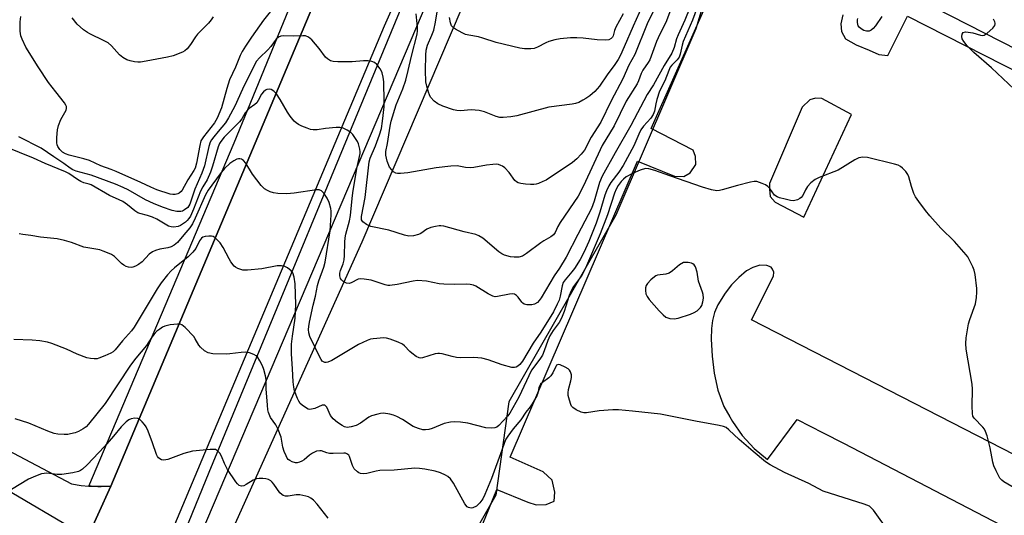
# Model space of a CAD drawing. Units: inches. Extents: x 1321761 to 1327761, y 509447 to 513448.
# Drawn here: x 1323616 to 1323923, y 511826 to 511981 of the extents above; entities that cross this region are included whole.
import ezdxf

# ---------------------------------------------------------------- set-up
doc = ezdxf.new("R2010")
doc.units = ezdxf.units.IN
doc.header["$MEASUREMENT"] = 0
for name, color, linetype in [('NTRL-Trees', 3, 'Continuous'), ('TRANS-Driveway', 251, 'Continuous'), ('TRANS-Parking Lot', 4, 'Continuous'), ('TRANS-Road', 130, 'Continuous'), ('TRANS-Street Sidewalk', 7, 'Continuous'), ('Undefined', 1, 'Continuous')]:
    doc.layers.add(name, color=color, linetype=linetype)

msp = doc.modelspace()

# ---------------------------------------------------------------- linework, layer by layer
at = {"layer": 'NTRL-Trees'}
msp.add_lwpolyline([(1323701.74, 511719.74), (1323664.24, 511690.57), (1323643.4, 511698.9), (1323647.57, 511744.74), (1323722.57, 511911.4), (1323805.9, 512107.24), (1323860.07, 512090.57), (1323851.74, 512057.24), (1323839.24, 512019.74), (1323826.74, 511978.07), (1323801.74, 511919.74), (1323768.4, 511861.4), (1323764.24, 511832.24), (1323747.57, 511803.07), (1323730.9, 511778.07), (1323714.24, 511744.74)], close=True, dxfattribs=at)
at = {"layer": 'TRANS-Driveway'}
msp.add_lwpolyline([(1323609.81, 511847.37), (1323631.66, 511835.74), (1323634.73, 511835.26), (1323637.07, 511835.05), (1323637.81, 511834.99), (1323639.88, 511834.94), (1323640.91, 511834.92), (1323644.01, 511835.06), (1323635.87, 511817.06), (1323635.53, 511817.79), (1323634.67, 511819.14), (1323633.77, 511820.2), (1323633.63, 511820.36), (1323632.44, 511821.43), (1323631.77, 511821.88), (1323631.11, 511822.33), (1323613.05, 511832.97)], dxfattribs=at)
at = {"layer": 'TRANS-Parking Lot'}
for points in [[(1323745.77, 511787.71, 0), (1323764.65, 511833.99, 0), (1323774.33, 511830.08, 0), (1323776.87, 511829.24, 0), (1323779.99, 511829.34, 0), (1323782.49, 511830.38, 0), (1323782.75, 511833.16, 0), (1323781.91, 511836.93, 0), (1323779.11, 511839.51, 0), (1323768.77, 511844.08, 0), (1323808.52, 511936.65, 0), (1323820.15, 511931.96, 0), (1323823.02, 511931.88, 0), (1323825.06, 511933.03, 0), (1323826.76, 511935.58, 0), (1323826.69, 511938.1, 0), (1323826, 511940.13, 0), (1323812.79, 511946.9, 0), (1323853.85, 512039.28, 0)], [(1324152.27, 511854.97, 0), (1324041.02, 511912.85, 0), (1324045.68, 511922.49, 0), (1324046.11, 511925.1, 0), (1324045.46, 511926.97, 0), (1324044.04, 511928.61, 0), (1324041.82, 511929.91, 0), (1324039.43, 511929.82, 0), (1324037.58, 511928.71, 0), (1324036.13, 511926.57, 0), (1324031.61, 511918.27, 0), (1323896.17, 511987.45, 0)], [(1323872.69, 511982.4, 0), (1323872.07, 511979.63, 0), (1323872.27, 511977.21, 0), (1323873.56, 511974.88, 0), (1323876.86, 511973.04, 0), (1323880.95, 511971.38, 0), (1323883.96, 511970.02, 0), (1323886.79, 511969.72, 0), (1323892.88, 511982, 0), (1323970.93, 511942.27, 0), (1324028.22, 511912.5, 0), (1324024.43, 511903.97, 0), (1324023.79, 511901.66, 0), (1324023.93, 511898.97, 0), (1324025.45, 511897.11, 0), (1324030, 511895.69, 0), (1324032.16, 511896.56, 0), (1324033.67, 511898.59, 0), (1324038.58, 511907.85, 0), (1324150.06, 511850.76, 0)], [(1324000.8, 511806.53, 0), (1323844.19, 511887.1, 0), (1323851.1, 511900.73, 0), (1323851.12, 511901.93, 0), (1323850.71, 511902.91, 0), (1323850.28, 511903.47, 0), (1323848.93, 511904.08, 0), (1323846.8, 511904.11, 0), (1323844.58, 511903.45, 0), (1323842.66, 511902.33, 0), (1323840.25, 511900.32, 0), (1323837.95, 511897.95, 0), (1323835.9, 511895.34, 0), (1323833.67, 511891.73, 0), (1323832.57, 511889.3, 0), (1323831.99, 511886.8, 0), (1323831.64, 511884.31, 0), (1323831.61, 511881.03, 0), (1323831.9, 511875.73, 0), (1323832.51, 511870.35, 0), (1323833.63, 511865.07, 0), (1323835.56, 511859.99, 0), (1323837.38, 511856.7, 0), (1323838.2, 511855.21, 0), (1323841.25, 511850.85, 0), (1323845.01, 511846.78, 0), (1323849.17, 511843.33, 0), (1323858.45, 511855.85, 0), (1323866.54, 511851.76, 0), (1323872.94, 511848.43, 0), (1323984.45, 511790.42, 0)]]:
    msp.add_polyline3d(points, dxfattribs=at)
msp.add_polyline3d([(1323866.12, 511956.3, 0), (1323864.21, 511956.36, 0), (1323862.45, 511955.89, 0), (1323860.02, 511953.59, 0), (1323849.84, 511929.67, 0), (1323849.79, 511927.91, 0), (1323850.04, 511925.58, 0), (1323851.57, 511923.81, 0), (1323860.56, 511919.2, 0), (1323875.39, 511951.24, 0)], close=True, dxfattribs=at)
at = {"layer": 'TRANS-Road'}
for points in [[(1323917.01, 512383.94), (1323859.32, 512264.2), (1323814.13, 512166.09), (1323771.47, 512074.08), (1323738.81, 512000.14), (1323729.43, 511978.92), (1323662.5, 511819.67), (1323568.86, 511594.3)], [(1323590.56, 511708.97), (1323635.87, 511817.06), (1323644.01, 511835.06), (1323709.3, 511990.51), (1323713.14, 512000.65), (1323722.19, 512020.78), (1323729.91, 512037.94), (1323743.16, 512067.42), (1323753.93, 512091.36), (1323807.28, 512207.83), (1323807.92, 512209.21), (1323817.92, 512230.58), (1323869.77, 512341.41)]]:
    msp.add_lwpolyline(points, dxfattribs=at)
at = {"layer": 'TRANS-Street Sidewalk'}
for points in [[(1323569.77, 511583.84), (1323631.51, 511733.42), (1323674.7, 511839.38), (1323736.67, 511989.44), (1323833.99, 512201.57), (1323843.72, 512222.77), (1323919.58, 512380.81)], [(1323916.36, 512365.26), (1323881.24, 512291.84), (1323861.26, 512248.99), (1323838.24, 512199.62), (1323793.95, 512101.94), (1323754.01, 512012.89), (1323650.52, 511769.25), (1323611.01, 511673.76)]]:
    msp.add_lwpolyline(points, dxfattribs=at)
msp.add_lwpolyline([(1323713.14, 512000.65), (1323709.3, 511990.51), (1323644.01, 511835.06), (1323640.91, 511834.92), (1323639.88, 511834.94), (1323637.81, 511834.99), (1323637.07, 511835.05), (1323682.55, 511942.41), (1323689.39, 511959.15), (1323708.12, 512005.02)], close=True, dxfattribs=at)
at = {"layer": 'Undefined'}
for points, elevation in [([(1323819.53, 511985.52), (1323817.36, 511980.04), (1323815.5, 511976.34), (1323814.48, 511974.13), (1323812.42, 511968.35), (1323811.94, 511967.53), (1323810.22, 511965.09), (1323809.71, 511964.05), (1323808.88, 511961.83), (1323808.42, 511960.87), (1323805, 511955.4), (1323801.24, 511947.77), (1323797.56, 511941.53), (1323791.67, 511928.94), (1323790.01, 511925.72), (1323784.44, 511917.48), (1323783.7, 511916.2), (1323782.84, 511914.38), (1323782.31, 511913.6), (1323781.52, 511912.97), (1323779.31, 511911.72), (1323778.34, 511911.09), (1323773.9, 511907.78), (1323772.58, 511906.99), (1323771.51, 511906.69), (1323770.06, 511906.6), (1323768.92, 511906.77), (1323766.97, 511907.32), (1323766.17, 511907.69), (1323765.2, 511908.36), (1323760.25, 511912.55), (1323759.02, 511913.35), (1323758.04, 511913.7), (1323754.36, 511914.57), (1323748, 511916.31), (1323747.13, 511916.42), (1323746.55, 511916.4), (1323745.39, 511916.23), (1323743.95, 511915.89), (1323742.7, 511915.36), (1323740.9, 511914.09), (1323740.14, 511913.7), (1323738.52, 511913.32), (1323737.14, 511913.25), (1323735.71, 511913.56), (1323730.89, 511915.12), (1323725.21, 511916.29), (1323723.85, 511916.9), (1323722.68, 511917.7), (1323722.3, 511918.32), (1323722.28, 511919.36), (1323723.47, 511925.3), (1323724.7, 511936.43), (1323725.04, 511937.66), (1323726.71, 511941.43), (1323727.95, 511944.95), (1323728.51, 511946.88), (1323728.88, 511949.15), (1323729.37, 511953.63), (1323729.43, 511955.36), (1323729.24, 511961.49), (1323729.04, 511962.91), (1323728.72, 511964.29), (1323728.53, 511964.82), (1323728.13, 511965.54), (1323727.13, 511966.86), (1323726.33, 511967.55), (1323725.54, 511967.83), (1323724.39, 511968), (1323722.92, 511968.07), (1323719.4, 511967.71), (1323714.93, 511967.69), (1323713.47, 511967.81), (1323712.67, 511968.08), (1323711.7, 511968.67), (1323711.08, 511969.23), (1323709.08, 511971.88), (1323706.82, 511974.61), (1323705.79, 511975.44), (1323704.84, 511975.83), (1323704, 511975.91), (1323701.09, 511975.81), (1323697.96, 511975.87), (1323697.14, 511975.77), (1323696.41, 511975.48), (1323695.6, 511974.84), (1323693.96, 511972.57), (1323693.06, 511971.46), (1323690.4, 511968.95), (1323689.51, 511967.91), (1323688.85, 511966.75), (1323685.15, 511959.21), (1323682.77, 511953.86), (1323680.78, 511950.18), (1323679.79, 511948.7), (1323677.47, 511945.98), (1323676.18, 511944.33), (1323675.48, 511943.36), (1323675.04, 511942.6), (1323674.6, 511941.27), (1323673.21, 511935.23), (1323672.46, 511932.88), (1323670.18, 511927.89), (1323669.01, 511924.13), (1323668.65, 511923.2), (1323668, 511922.21), (1323667.01, 511921.4), (1323666.33, 511921.08), (1323665.84, 511920.96), (1323664.56, 511920.92), (1323663.15, 511921.27), (1323660.09, 511922.31), (1323657.32, 511923.41), (1323654.77, 511924.6), (1323649.35, 511927.72), (1323647.82, 511928.48), (1323645.47, 511929.49), (1323637.81, 511932.29), (1323633.12, 511933.59), (1323632.07, 511933.98), (1323631.31, 511934.46), (1323629.33, 511935.99), (1323626.12, 511938.04), (1323622.21, 511940.78), (1323615.19, 511944.27)], 390), ([(1323695.49, 511985.52), (1323691.72, 511980.77), (1323687.95, 511975.45), (1323686.06, 511972.61), (1323685.02, 511970.92), (1323684.4, 511969.72), (1323682.95, 511966.09), (1323681.11, 511962.06), (1323680.21, 511959.35), (1323678.51, 511953.36), (1323677.19, 511950.16), (1323676.33, 511948.66), (1323672.9, 511944.23), (1323672.14, 511943), (1323671.74, 511941.61), (1323670.8, 511936.08), (1323670.29, 511934.51), (1323669.89, 511933.73), (1323668.08, 511930.86), (1323666.29, 511927.61), (1323665.95, 511927.19), (1323665.36, 511926.7), (1323664.92, 511926.46), (1323664.13, 511926.25), (1323663.31, 511926.23), (1323662.48, 511926.38), (1323658.38, 511927.66), (1323656.49, 511928.49), (1323653.39, 511930.04), (1323645.69, 511933.47), (1323644.13, 511934.1), (1323640.84, 511935.25), (1323637.28, 511936.85), (1323635.59, 511937.39), (1323630.95, 511938.58), (1323629.83, 511938.97), (1323628.92, 511939.5), (1323628.06, 511940.3), (1323627.44, 511941.27), (1323627.24, 511941.81), (1323627.15, 511942.37), (1323627.12, 511944.11), (1323627.27, 511946.45), (1323627.61, 511947.82), (1323628.31, 511949.67), (1323630.03, 511952.67), (1323630.17, 511953.18), (1323630.14, 511953.73), (1323629.95, 511954.22), (1323629.49, 511954.92), (1323626.75, 511958.36), (1323624.52, 511961.3), (1323621.26, 511966.17), (1323617.45, 511972.37), (1323616.23, 511974.79), (1323615.88, 511975.91), (1323615.68, 511977.3), (1323615.62, 511980.25), (1323615.87, 511981.9)], 392), ([(1323814.45, 511985.51), (1323811.59, 511979.62), (1323807.73, 511970.02), (1323805.81, 511966.72), (1323803.95, 511962.37), (1323800.29, 511955.51), (1323797.09, 511948.85), (1323794.09, 511944.21), (1323791.99, 511940.14), (1323790.98, 511938.86), (1323789.56, 511937.43), (1323788.28, 511936.28), (1323779.98, 511930.78), (1323778.97, 511930.27), (1323777.67, 511929.73), (1323776.87, 511929.48), (1323776.19, 511929.37), (1323775.07, 511929.37), (1323773.58, 511929.52), (1323772.11, 511929.72), (1323771.27, 511929.93), (1323770.78, 511930.16), (1323770.18, 511930.67), (1323768.47, 511933.15), (1323767.05, 511934.6), (1323766.36, 511935.11), (1323765.87, 511935.35), (1323765.1, 511935.61), (1323764.55, 511935.69), (1323763.39, 511935.67), (1323761.35, 511935.45), (1323757.44, 511934.69), (1323756.33, 511934.55), (1323754.77, 511934.66), (1323752.24, 511935.23), (1323750.25, 511935.14), (1323745.65, 511934.63), (1323736.75, 511933.05), (1323734.45, 511932.82), (1323733.58, 511932.84), (1323733.05, 511932.96), (1323732.36, 511933.36), (1323731.74, 511933.93), (1323731.07, 511934.83), (1323730.32, 511936.68), (1323729.88, 511938.57), (1323729.9, 511939.68), (1323730.44, 511942.2), (1323731.28, 511947.64), (1323731.62, 511949.23), (1323733.12, 511954.29), (1323735.25, 511959.33), (1323736.13, 511962), (1323736.9, 511965.07), (1323737.89, 511969.54), (1323739.74, 511976.41), (1323739.85, 511977.43), (1323739.82, 511978.57), (1323739.36, 511982.7)], 392), ([(1323824.86, 511984.6), (1323823.33, 511980.75), (1323821.26, 511976.22), (1323820.78, 511974.91), (1323820, 511972.24), (1323819.27, 511970.42), (1323816.89, 511966.62), (1323813.53, 511960.59), (1323811.57, 511957.55), (1323806.5, 511947.79), (1323801.59, 511939.27), (1323797.54, 511932.01), (1323796.64, 511929.99), (1323794.98, 511924.13), (1323794.13, 511921.85), (1323793.19, 511919.93), (1323789.88, 511913.7), (1323786.29, 511906.68), (1323784.2, 511903.21), (1323782.55, 511900.82), (1323778.45, 511893.92), (1323777.81, 511893.06), (1323777.27, 511892.49), (1323776.36, 511891.91), (1323775.58, 511891.73), (1323774.75, 511891.71), (1323773.93, 511891.78), (1323773.17, 511891.97), (1323772.74, 511892.23), (1323772.37, 511892.59), (1323771.24, 511894.12), (1323770.71, 511894.71), (1323770.09, 511895.07), (1323769.63, 511895.2), (1323768.52, 511895.13), (1323764.82, 511894.3), (1323764.07, 511894.28), (1323763.37, 511894.43), (1323761.9, 511895.16), (1323758.06, 511897.57), (1323757.31, 511897.91), (1323756.29, 511898.15), (1323755.12, 511898.2), (1323751.29, 511898.08), (1323748.02, 511898.19), (1323746.57, 511898.36), (1323742.61, 511899.13), (1323739.86, 511899.33), (1323738.43, 511899.18), (1323733.5, 511898.05), (1323731.14, 511897.77), (1323730.57, 511897.81), (1323729.72, 511898.01), (1323725.38, 511899.46), (1323723.17, 511899.82), (1323722.08, 511899.87), (1323721.29, 511899.73), (1323719.11, 511898.67), (1323718.41, 511898.44), (1323717.67, 511898.5), (1323717.17, 511898.72), (1323716.46, 511899.17), (1323716.07, 511899.54), (1323715.79, 511899.99), (1323715.58, 511900.81), (1323715.56, 511901.68), (1323715.73, 511902.5), (1323716.55, 511904.58), (1323716.87, 511905.85), (1323717.02, 511907.19), (1323717.07, 511911.35), (1323717.17, 511912.73), (1323717.39, 511913.84), (1323718.52, 511918.05), (1323718.87, 511919.69), (1323719.36, 511925), (1323719.59, 511926.78), (1323720.82, 511934.4), (1323721.87, 511939.02), (1323721.91, 511939.58), (1323721.83, 511940.43), (1323721.39, 511942.1), (1323721.03, 511942.87), (1323720.27, 511944.09), (1323719.59, 511945.01), (1323719.02, 511945.62), (1323717.87, 511946.39), (1323716.34, 511947.05), (1323715.53, 511947.22), (1323714.36, 511947.21), (1323711.11, 511946.89), (1323708.49, 511946.46), (1323707.18, 511946.45), (1323706.39, 511946.59), (1323705.29, 511946.94), (1323703.69, 511947.61), (1323702.66, 511948.16), (1323701.94, 511948.66), (1323701.28, 511949.23), (1323700, 511950.78), (1323699.22, 511951.98), (1323696.92, 511956), (1323695.75, 511957.72), (1323694.94, 511958.52), (1323694.03, 511959.09), (1323693.53, 511959.21), (1323692.73, 511959.08), (1323692.28, 511958.83), (1323691.67, 511958.32), (1323691.11, 511957.62), (1323690.07, 511955.64), (1323689.61, 511954.96), (1323689.02, 511954.43), (1323687.22, 511953.18), (1323686.64, 511952.64), (1323686, 511951.79), (1323684.89, 511949.9), (1323684.2, 511948.99), (1323679.41, 511944.14), (1323678.35, 511942.86), (1323677.95, 511942.2), (1323677.53, 511941.18), (1323675.79, 511935.14), (1323675.11, 511933.23), (1323674.04, 511930.87), (1323672.68, 511928.63), (1323671.98, 511927.26), (1323669.81, 511921.63), (1323668.85, 511919.45), (1323668.39, 511918.71), (1323667.87, 511918.1), (1323667.29, 511917.58), (1323666.41, 511916.95), (1323665.71, 511916.54), (1323664.99, 511916.23), (1323663.64, 511916.06), (1323662.83, 511916.13), (1323662.05, 511916.38), (1323658.35, 511918.52), (1323657, 511919.17), (1323655.44, 511919.69), (1323653.09, 511920.29), (1323652.42, 511920.56), (1323651.49, 511921.17), (1323649.19, 511923.03), (1323647.74, 511924.01), (1323646.57, 511924.61), (1323643.59, 511925.9), (1323637.85, 511929.23), (1323637.23, 511929.47), (1323635.58, 511929.9), (1323634.59, 511930.31), (1323633.57, 511930.92), (1323630.85, 511932.77), (1323629.78, 511933.37), (1323623.48, 511935.92), (1323619.85, 511937.57), (1323606.11, 511943.13)], 388), ([(1323827.25, 511984.68), (1323825.72, 511980.79), (1323822.84, 511974.07), (1323822.49, 511972.96), (1323821.89, 511970.15), (1323821.54, 511969.15), (1323820.95, 511968.35), (1323819.26, 511966.74), (1323818.79, 511966.05), (1323818.3, 511965.01), (1323817.06, 511961.8), (1323815.43, 511958.61), (1323814.59, 511955.97), (1323814.25, 511954.59), (1323813.83, 511952.31), (1323813.45, 511951.31), (1323812.69, 511950.13), (1323810.43, 511947.57), (1323809.61, 511946.42), (1323808.95, 511945.16), (1323807.4, 511941.51), (1323804.05, 511935.31), (1323802.75, 511933.2), (1323800.21, 511929.96), (1323799.56, 511928.98), (1323798.84, 511927.42), (1323798.34, 511926.06), (1323796.78, 511920.76), (1323795.6, 511917.28), (1323793.38, 511911.57), (1323791.76, 511908.1), (1323790.64, 511905.95), (1323788.82, 511903.11), (1323788.03, 511902.06), (1323785.93, 511899.61), (1323785.36, 511898.7), (1323785, 511897.7), (1323784.38, 511894.5), (1323784.03, 511893.19), (1323783.49, 511891.9), (1323782.27, 511889.57), (1323778.4, 511883.15), (1323775.92, 511879.75), (1323772.59, 511874.12), (1323771.79, 511873.05), (1323771.15, 511872.54), (1323770.66, 511872.28), (1323770.14, 511872.14), (1323769.32, 511872.16), (1323766.22, 511872.97), (1323761.85, 511874.51), (1323759.93, 511875.03), (1323757.4, 511875.23), (1323753.14, 511875.21), (1323752.02, 511875.27), (1323750.61, 511875.56), (1323747.54, 511876.4), (1323746.7, 511876.54), (1323746.14, 511876.53), (1323745.3, 511876.38), (1323741.42, 511875.16), (1323740.88, 511875.11), (1323740.38, 511875.16), (1323739.4, 511875.61), (1323738.02, 511876.6), (1323737.38, 511877.18), (1323735.77, 511878.9), (1323735.08, 511879.43), (1323733.76, 511880.04), (1323731.26, 511880.98), (1323730.14, 511881.3), (1323729.27, 511881.39), (1323725.99, 511881.13), (1323725.12, 511880.96), (1323724.04, 511880.59), (1323721.42, 511879.37), (1323712.99, 511874.32), (1323711.74, 511873.79), (1323711.26, 511873.72), (1323710.81, 511873.76), (1323710.39, 511873.89), (1323710.01, 511874.17), (1323709.67, 511874.6), (1323709.25, 511875.36), (1323706.21, 511881.89), (1323705.86, 511883), (1323705.74, 511884.01), (1323705.82, 511885), (1323706.07, 511886.37), (1323707.21, 511891.64), (1323707.9, 511894.46), (1323708.52, 511897.83), (1323708.94, 511899.2), (1323710.51, 511903.5), (1323710.97, 511905.08), (1323712.52, 511914.89), (1323712.83, 511919.9), (1323712.82, 511921.03), (1323712.72, 511921.87), (1323712.17, 511923.76), (1323711.62, 511925.05), (1323710.59, 511926.68), (1323709.86, 511927.41), (1323709.13, 511927.68), (1323708.28, 511927.68), (1323701.3, 511926.69), (1323699.02, 511926.48), (1323696.17, 511926.6), (1323694.79, 511926.82), (1323693.72, 511927.11), (1323692.96, 511927.46), (1323692, 511928.07), (1323690.96, 511929.05), (1323688.28, 511932.56), (1323686.13, 511936.01), (1323685.44, 511936.87), (1323684.8, 511937.29), (1323684.33, 511937.44), (1323683.85, 511937.43), (1323683.37, 511937.27), (1323682.39, 511936.75), (1323681.2, 511935.94), (1323679.52, 511934.35), (1323678.18, 511932.75), (1323674.37, 511927.63), (1323673.52, 511926.13), (1323670.37, 511918.85), (1323669.45, 511917.03), (1323668.63, 511915.82), (1323666.76, 511913.64), (1323664.84, 511911.2), (1323663.81, 511910.35), (1323662.84, 511909.87), (1323661.75, 511909.58), (1323659.26, 511909.16), (1323657.95, 511908.71), (1323656.95, 511908.27), (1323655.91, 511907.54), (1323653.77, 511905.24), (1323652.67, 511904.34), (1323651.66, 511903.81), (1323650.87, 511903.52), (1323650.33, 511903.43), (1323649.54, 511903.52), (1323648.75, 511903.78), (1323648, 511904.15), (1323647.35, 511904.68), (1323645.1, 511906.85), (1323644.16, 511907.44), (1323642.89, 511908.03), (1323641.59, 511908.56), (1323640.5, 511908.9), (1323635.58, 511909.77), (1323631.66, 511911.26), (1323629.45, 511911.91), (1323627.21, 511912.39), (1323622.01, 511912.91), (1323618.94, 511913.45), (1323616.48, 511913.75), (1323615.37, 511913.98)], 386), ([(1323810.05, 511985.15), (1323807.21, 511978.92), (1323804.44, 511972.45), (1323803.22, 511969.84), (1323802.49, 511968.48), (1323801.47, 511966.86), (1323799.03, 511963.7), (1323796.67, 511960.11), (1323795.19, 511958.44), (1323793.64, 511957.14), (1323792.46, 511956.28), (1323791.5, 511955.7), (1323790.26, 511955.06), (1323789.22, 511954.67), (1323788.13, 511954.47), (1323780.89, 511953.52), (1323770.88, 511950.88), (1323768.97, 511950.5), (1323766.62, 511950.3), (1323765.49, 511950.36), (1323764.41, 511950.6), (1323760.73, 511952.11), (1323759.03, 511952.56), (1323756.58, 511952.73), (1323753.25, 511952.45), (1323752.11, 511952.54), (1323751.01, 511952.76), (1323747.75, 511953.87), (1323746.12, 511954.56), (1323745.01, 511955.43), (1323743.9, 511956.71), (1323743.52, 511957.45), (1323743.23, 511958.24), (1323742.7, 511960.14), (1323742.44, 511961.53), (1323742.35, 511965.06), (1323742.4, 511969.78), (1323742.52, 511971.41), (1323742.94, 511972.93), (1323744.33, 511976.03), (1323744.88, 511977.63), (1323745.48, 511980.09), (1323746.21, 511984.67)], 394), ([(1323804.04, 511982.74), (1323801.77, 511978.55), (1323801.35, 511977.53), (1323800.93, 511975.91), (1323800.7, 511975.45), (1323800.35, 511975.06), (1323799.65, 511974.65), (1323798.56, 511974.47), (1323795.97, 511974.63), (1323791.56, 511975.15), (1323789.57, 511975.27), (1323787.59, 511975.27), (1323784.4, 511974.95), (1323782.69, 511974.66), (1323780.88, 511974.08), (1323779.91, 511973.65), (1323777.34, 511972.29), (1323776.28, 511971.88), (1323775.18, 511971.75), (1323773.2, 511971.82), (1323771.79, 511972.04), (1323764.41, 511973.74), (1323760.26, 511975.16), (1323758.92, 511975.55), (1323755.86, 511976.04), (1323754.78, 511976.3), (1323753.73, 511976.77), (1323751.71, 511977.93), (1323751.01, 511978.41), (1323750.45, 511978.98), (1323750.07, 511979.94), (1323749.82, 511981.57)], 396), ([(1323675.99, 511981.85), (1323675.37, 511980.87), (1323674.46, 511979.82), (1323671.08, 511976.43), (1323670.42, 511975.53), (1323668.92, 511973.16), (1323667.8, 511971.77), (1323667.15, 511971.19), (1323666.42, 511970.76), (1323663.45, 511969.61), (1323661.73, 511969.2), (1323655.03, 511967.92), (1323653.28, 511967.66), (1323652.45, 511967.64), (1323651.35, 511967.78), (1323649.99, 511968.06), (1323648.94, 511968.39), (1323647.75, 511969.06), (1323646.67, 511969.89), (1323644.23, 511972.69), (1323643.16, 511973.63), (1323641.89, 511974.33), (1323637.41, 511976.47), (1323636.66, 511976.92), (1323635.47, 511977.78), (1323633.46, 511979.48), (1323631.92, 511981.51)], 394), ([(1323884.91, 511981.94), (1323882.92, 511979.02), (1323882.21, 511978.16), (1323881.61, 511977.63), (1323880.91, 511977.31), (1323880.08, 511977.29), (1323879.29, 511977.49), (1323878.4, 511978.04), (1323877.84, 511978.61), (1323877.55, 511979.04), (1323877.36, 511979.51), (1323877.29, 511980.03), (1323877.33, 511980.82), (1323877.45, 511981.33)], 386), ([(1323926.26, 511959.24), (1323919.16, 511965.82), (1323913.65, 511970.64), (1323911.58, 511972.73), (1323910.5, 511974.05), (1323910.02, 511974.95), (1323909.86, 511975.68), (1323909.98, 511976.41), (1323910.35, 511976.95), (1323911.03, 511977.12), (1323911.87, 511977.06), (1323913.34, 511976.77), (1323915.71, 511976.06), (1323916.46, 511976.02), (1323916.92, 511976.12), (1323917.85, 511976.69), (1323919.55, 511978.3), (1323920.21, 511979.14), (1323920.37, 511979.58), (1323920.36, 511979.81), (1323920.22, 511980.29), (1323919.83, 511981.03)], 386), ([(1323926.77, 511834.17), (1323923.03, 511836.39), (1323922.36, 511836.9), (1323921.81, 511837.54), (1323920.59, 511839.81), (1323919.92, 511841.4), (1323919.63, 511842.52), (1323918.74, 511847.06), (1323917.79, 511850.73), (1323917.35, 511852.1), (1323916.96, 511852.85), (1323916.44, 511853.5), (1323913.71, 511856.25), (1323913.39, 511856.95), (1323913.24, 511857.76), (1323913.1, 511860.02), (1323913.19, 511865.42), (1323913.13, 511866.9), (1323911.31, 511877.89), (1323911.13, 511879.65), (1323911.3, 511881.4), (1323912.04, 511885.78), (1323912.44, 511887.17), (1323914.15, 511892.09), (1323914.52, 511894.04), (1323914.64, 511895.72), (1323914.59, 511896.87), (1323914.03, 511901.19), (1323913.75, 511902.6), (1323913.33, 511903.67), (1323912.32, 511905.74), (1323911.74, 511906.73), (1323911.22, 511907.42), (1323907.59, 511911.56), (1323903.39, 511915.76), (1323899.86, 511919.62), (1323898.56, 511921.2), (1323896.44, 511924.05), (1323895.44, 511925.51), (1323894.94, 511926.56), (1323894.18, 511928.78), (1323893.33, 511931.8), (1323893.04, 511932.55), (1323892.38, 511933.46), (1323891.38, 511934.47), (1323890.72, 511935), (1323889.96, 511935.39), (1323888.83, 511935.73), (1323880.41, 511937.77), (1323879.02, 511937.89), (1323877.76, 511937.67), (1323876.46, 511937.04), (1323871.21, 511933.88), (1323865.35, 511931.58), (1323864.05, 511930.91), (1323862.7, 511929.87), (1323861.67, 511928.73), (1323861.01, 511927.74), (1323860.24, 511925.98), (1323859.75, 511925.33), (1323859.31, 511925.01), (1323858.57, 511924.63), (1323857.77, 511924.36), (1323857.22, 511924.31), (1323856.37, 511924.39), (1323854.65, 511924.75), (1323852.95, 511925.17), (1323852.16, 511925.47), (1323851.4, 511926.05), (1323849.92, 511928.17), (1323849.31, 511928.77), (1323848.57, 511929.23), (1323847.49, 511929.73), (1323845.83, 511930.31), (1323844.98, 511930.34), (1323843.83, 511930.13), (1323839.8, 511929.08), (1323835.05, 511927.67), (1323834.21, 511927.49), (1323833.37, 511927.43), (1323831.7, 511927.74), (1323828.89, 511928.54), (1323818.62, 511932.07), (1323814.02, 511933.79), (1323812.12, 511934.29), (1323811.04, 511934.33), (1323809.4, 511933.89), (1323807.02, 511932.83), (1323804.98, 511931.75), (1323804.17, 511931.09), (1323803.47, 511930.33), (1323802.53, 511929.03), (1323801.93, 511927.94), (1323801.42, 511926.63), (1323799.17, 511919.87), (1323796.88, 511913.9), (1323792.33, 511903.25), (1323791.7, 511901.91), (1323791.05, 511900.76), (1323788.57, 511897.48), (1323787.8, 511896.15), (1323787.23, 511894.68), (1323785.63, 511889.7), (1323784.78, 511887.53), (1323784.03, 511886.19), (1323782.19, 511883.76), (1323781.11, 511882.05), (1323780.49, 511880.62), (1323779.37, 511877.35), (1323778.82, 511876.04), (1323778.2, 511875.08), (1323776.11, 511872.27), (1323775.48, 511871.29), (1323771.47, 511862.86), (1323768.62, 511857.84), (1323767.93, 511856.92), (1323765.21, 511853.98), (1323764.65, 511853.51), (1323763.95, 511853.24), (1323762.84, 511853.17), (1323761.12, 511853.3), (1323755.5, 511854.78), (1323753.23, 511855.08), (1323751.52, 511855.18), (1323750.11, 511855.03), (1323748.16, 511854.58), (1323744.4, 511853.11), (1323743.33, 511852.78), (1323742.27, 511852.6), (1323741.45, 511852.63), (1323740.07, 511853.02), (1323738.46, 511853.69), (1323735.15, 511855.86), (1323733.35, 511856.84), (1323732.29, 511857.24), (1323731.2, 511857.55), (1323729.16, 511857.82), (1323728.28, 511857.76), (1323727.4, 511857.59), (1323725.4, 511857.02), (1323724.64, 511856.61), (1323721.95, 511854.78), (1323720.65, 511854.05), (1323719.09, 511853.56), (1323717.78, 511853.41), (1323717.02, 511853.58), (1323716.25, 511853.97), (1323714.8, 511854.98), (1323713.46, 511856.1), (1323712.61, 511857.12), (1323711.46, 511859.71), (1323711.18, 511860.08), (1323710.84, 511860.33), (1323710.43, 511860.41), (1323709.99, 511860.35), (1323707.71, 511859.31), (1323706.69, 511859.07), (1323706.18, 511859.05), (1323705.68, 511859.15), (1323704.45, 511859.81), (1323703.76, 511860.32), (1323703.16, 511860.91), (1323702.7, 511861.63), (1323702.32, 511862.42), (1323701.38, 511864.87), (1323701.14, 511865.99), (1323700.92, 511867.7), (1323700.77, 511871.74), (1323700.46, 511876.44), (1323700.45, 511879.41), (1323700.71, 511881.99), (1323701.63, 511887.56), (1323701.83, 511891.82), (1323701.63, 511898.36), (1323701.25, 511900.38), (1323700.81, 511901.73), (1323700.31, 511902.41), (1323699.16, 511903.31), (1323698.13, 511903.82), (1323697.35, 511903.96), (1323695.98, 511903.92), (1323691.19, 511903.04), (1323686.64, 511902.55), (1323685.24, 511902.6), (1323683.68, 511903.13), (1323682.97, 511903.53), (1323682.57, 511903.88), (1323681.53, 511905.14), (1323680.95, 511906.12), (1323679.1, 511909.71), (1323678.11, 511911.08), (1323676.57, 511912.69), (1323675.91, 511913.1), (1323675.4, 511913.23), (1323674.58, 511913.26), (1323673.48, 511913.15), (1323672.72, 511912.93), (1323672.32, 511912.64), (1323671.73, 511911.78), (1323670.54, 511909.35), (1323669.61, 511908.21), (1323668.13, 511906.77), (1323663.88, 511903.35), (1323662.84, 511902.34), (1323661.72, 511901.12), (1323659.76, 511898.62), (1323658.45, 511896.75), (1323651.28, 511884.74), (1323650.42, 511883.66), (1323647.64, 511880.52), (1323645.32, 511877.66), (1323644.69, 511877.07), (1323643.97, 511876.61), (1323642.12, 511875.76), (1323640.23, 511875.02), (1323639.68, 511874.89), (1323638.82, 511874.85), (1323637.66, 511874.95), (1323636.52, 511875.18), (1323633.46, 511876.36), (1323630.1, 511877.9), (1323625.55, 511879.67), (1323624.15, 511880.06), (1323621.79, 511880.44), (1323619.43, 511880.68), (1323613.63, 511880.92)], 384), ([(1323887.35, 511820.58), (1323882.28, 511827.54), (1323881.72, 511828.2), (1323881.06, 511828.73), (1323879.43, 511829.39), (1323866.55, 511833.47), (1323862.08, 511835.89), (1323854.51, 511839.3), (1323850.04, 511841.67), (1323848.58, 511842.68), (1323844.66, 511845.89), (1323840.34, 511849.63), (1323837.14, 511852.67), (1323836.23, 511853.33), (1323835.46, 511853.69), (1323834.03, 511854.05), (1323826.68, 511855.37), (1323815.7, 511857.53), (1323806.96, 511858.5), (1323802.57, 511858.87), (1323800.82, 511858.94), (1323796.59, 511858.55), (1323792.6, 511857.94), (1323791.77, 511857.95), (1323790.97, 511858.17), (1323789.44, 511858.9), (1323788.3, 511859.67), (1323787.96, 511860.08), (1323787.72, 511860.58), (1323787.27, 511861.96), (1323786.94, 511863.39), (1323786.86, 511864.24), (1323787.02, 511865.25), (1323787.76, 511867.93), (1323787.98, 511869.03), (1323787.96, 511869.83), (1323787.58, 511870.84), (1323787.29, 511871.29), (1323786.91, 511871.68), (1323785.95, 511872.28), (1323784.41, 511872.96), (1323783.94, 511873.07), (1323783.52, 511873.03), (1323783.23, 511872.83), (1323782.99, 511872.5), (1323782.06, 511870.51), (1323781.44, 511869.56), (1323780.84, 511868.96), (1323778.82, 511867.46), (1323778.25, 511866.9), (1323777.99, 511866.47), (1323777.71, 511865.75), (1323777.37, 511864.11), (1323777.1, 511863.3), (1323775.69, 511860.8), (1323775.04, 511859.85), (1323773.7, 511858.2), (1323772.1, 511855.79), (1323769.72, 511852.96), (1323768, 511850.65), (1323767.39, 511849.69), (1323766.97, 511848.72), (1323766.18, 511846.27), (1323762.94, 511837.39), (1323760.87, 511832.39), (1323760.19, 511831.06), (1323759.29, 511829.86), (1323758.22, 511828.82), (1323757.12, 511828.26), (1323756.66, 511828.17), (1323756.19, 511828.22), (1323755.74, 511828.37), (1323755.33, 511828.62), (1323754.63, 511829.47), (1323751.07, 511836.02), (1323750.13, 511837.37), (1323749.28, 511838.09), (1323748.55, 511838.51), (1323746.97, 511839.16), (1323745.3, 511839.68), (1323742.11, 511840.39), (1323740.41, 511840.58), (1323739, 511840.63), (1323732.51, 511840.03), (1323727.99, 511839.91), (1323726.86, 511839.71), (1323724.02, 511839.02), (1323722.84, 511838.92), (1323721.99, 511838.99), (1323721.48, 511839.17), (1323721.02, 511839.47), (1323720.04, 511840.47), (1323719.52, 511841.47), (1323718.6, 511844.26), (1323718.31, 511844.7), (1323717.75, 511845.15), (1323717.29, 511845.32), (1323716.78, 511845.38), (1323713.41, 511845.25), (1323712.28, 511845.3), (1323711.44, 511845.48), (1323709.79, 511846.04), (1323709.24, 511846.13), (1323708.27, 511846), (1323706.96, 511845.4), (1323706.03, 511844.75), (1323704.39, 511843.25), (1323703.71, 511842.81), (1323702.98, 511842.49), (1323702.23, 511842.32), (1323701.69, 511842.36), (1323700.62, 511842.69), (1323699.87, 511843.07), (1323699.44, 511843.4), (1323699.11, 511843.82), (1323698.73, 511844.56), (1323698.19, 511845.88), (1323697.76, 511847.25), (1323697.22, 511850.36), (1323696.3, 511852.72), (1323695.55, 511854.22), (1323693.92, 511856.55), (1323693.22, 511858.05), (1323693.04, 511858.91), (1323692.89, 511860.39), (1323692.52, 511865.45), (1323692.47, 511868.41), (1323692.3, 511869.56), (1323691.79, 511871.56), (1323691.4, 511872.67), (1323690.59, 511874.23), (1323689.81, 511875.44), (1323689.42, 511875.83), (1323688.69, 511876.25), (1323687.3, 511876.7), (1323686.14, 511876.92), (1323684.74, 511876.88), (1323681.13, 511876.38), (1323680.02, 511876.3), (1323675.85, 511876.43), (1323674.43, 511876.68), (1323673.27, 511877.37), (1323672.03, 511878.47), (1323671.52, 511879.14), (1323670.38, 511881.14), (1323669.89, 511881.85), (1323667.25, 511884.63), (1323666.14, 511885.49), (1323665.64, 511885.67), (1323664.83, 511885.72), (1323662.54, 511885.48), (1323660.87, 511885.11), (1323660.15, 511884.75), (1323659.25, 511884.15), (1323658.39, 511883.47), (1323657.51, 511882.59), (1323656.79, 511881.68), (1323655.11, 511879.05), (1323651.82, 511875.08), (1323650.16, 511872.89), (1323642.19, 511860.91), (1323637.02, 511854.39), (1323636.25, 511853.58), (1323635.36, 511852.92), (1323633.88, 511852.17), (1323632.83, 511851.76), (1323631.42, 511851.37), (1323630.55, 511851.22), (1323629.42, 511851.19), (1323627.44, 511851.32), (1323626.32, 511851.48), (1323624.27, 511852.2), (1323618.31, 511854.7), (1323614.05, 511856.07)], 382), ([(1323711.87, 511825.03), (1323708.49, 511829.45), (1323707.36, 511830.65), (1323706.52, 511831.31), (1323705.77, 511831.66), (1323704.96, 511831.91), (1323703.03, 511832.32), (1323701.91, 511832.28), (1323699.38, 511831.89), (1323698.58, 511831.93), (1323697.83, 511832.13), (1323697.38, 511832.4), (1323696.79, 511833), (1323694.91, 511835.65), (1323694.36, 511836.32), (1323693.93, 511836.68), (1323693.2, 511837.08), (1323692.38, 511837.3), (1323691.5, 511837.39), (1323690.32, 511837.4), (1323689.5, 511837.28), (1323688.46, 511836.9), (1323686.31, 511835.54), (1323685.59, 511835.18), (1323684.83, 511835.06), (1323684.11, 511835.23), (1323683.52, 511835.73), (1323683, 511836.4), (1323680.48, 511840.27), (1323679.48, 511842.1), (1323678.53, 511844.41), (1323678.01, 511845.35), (1323677.34, 511846.11), (1323676.69, 511846.45), (1323676.17, 511846.53), (1323675.04, 511846.51), (1323669.53, 511845.98), (1323666.82, 511845.26), (1323661.79, 511843.34), (1323660.53, 511843.13), (1323659.78, 511843.3), (1323659.31, 511843.56), (1323658.92, 511843.9), (1323658.61, 511844.3), (1323658.26, 511844.95), (1323657.01, 511848.56), (1323655.61, 511852.21), (1323655.01, 511853.57), (1323654.53, 511854.31), (1323653.76, 511855.18), (1323653.14, 511855.76), (1323652.45, 511856.18), (1323651.43, 511856.3), (1323650.38, 511856.14), (1323649.64, 511855.83), (1323648.78, 511855.17), (1323647.2, 511853.58), (1323644.82, 511850.68), (1323641.95, 511847.46), (1323636.56, 511841.72), (1323635.11, 511840.34), (1323634.5, 511839.92), (1323633.83, 511839.59), (1323632.15, 511839.18), (1323628.69, 511838.68), (1323627.23, 511838.7), (1323623.96, 511839.06), (1323623.18, 511839.03), (1323622.35, 511838.86), (1323620.42, 511838.16), (1323618.25, 511837.21), (1323612.97, 511833.99)], 380)]:
    msp.add_lwpolyline(points, dxfattribs=dict(at, elevation=elevation))
at = {"layer": 'Undefined', "elevation": 382}
msp.add_lwpolyline([(1323822.89, 511905.03), (1323821.64, 511904.23), (1323819.53, 511902.4), (1323818.4, 511901.66), (1323817.37, 511901.32), (1323814.83, 511901.01), (1323814.32, 511900.84), (1323813.83, 511900.55), (1323812.74, 511899.55), (1323811.73, 511898.44), (1323811.29, 511897.74), (1323811.06, 511897.06), (1323811.01, 511896.24), (1323811.19, 511895.14), (1323811.56, 511894.38), (1323812.25, 511893.43), (1323815.33, 511889.88), (1323816.54, 511888.59), (1323817.45, 511887.93), (1323818.71, 511887.49), (1323820.01, 511887.37), (1323821.29, 511887.57), (1323825.08, 511888.81), (1323826.31, 511889.31), (1323827.22, 511889.91), (1323828.21, 511890.86), (1323828.66, 511891.55), (1323829.01, 511892.64), (1323829.19, 511893.79), (1323829.09, 511894.94), (1323828.87, 511895.74), (1323827.65, 511899.17), (1323827.16, 511901.96), (1323826.64, 511903.6), (1323826.22, 511904.25), (1323825.88, 511904.56), (1323825.43, 511904.79), (1323824.36, 511904.99)], close=True, dxfattribs=at)

doc.saveas('drawing.dxf')
